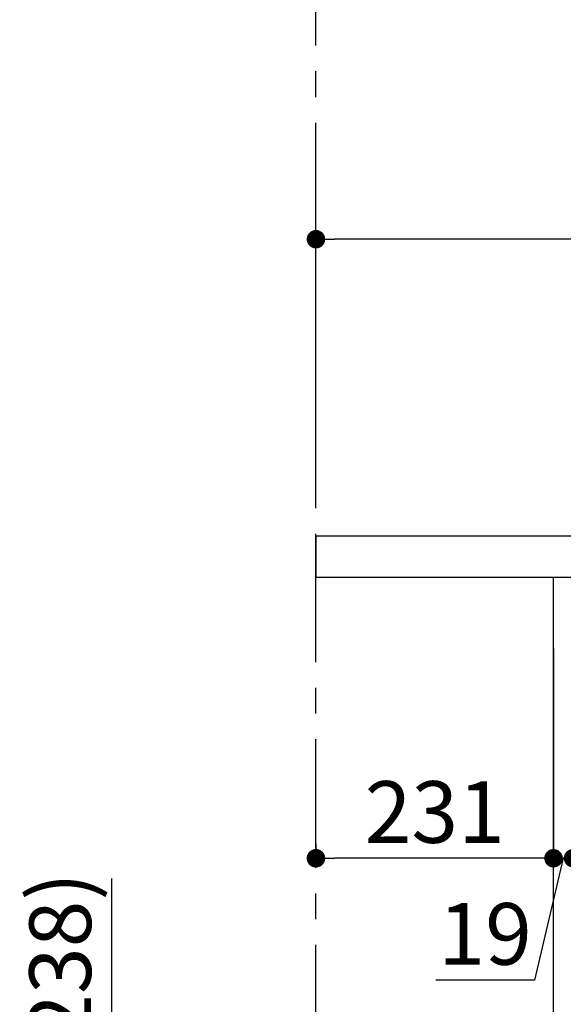
# Model space of a CAD drawing. Extents: x 27948 to 54421, y -22065 to -13195.
# Drawn here: x 51862 to 52391, y -19550 to -18592 of the extents above; entities that cross this region are included whole.
import ezdxf

# ---------------------------------------------------------------- set-up
doc = ezdxf.new("R2010")
doc.units = 0
doc.header["$LTSCALE"] = 50
doc.header["$MEASUREMENT"] = 0
doc.linetypes.add('CENTER', pattern=[2, 1.25, -0.25, 0.25, -0.25])
doc.layers.get('0').update_dxf_attribs({"linetype": 'CONTINUOUS'})
doc.layers.get('DEFPOINTS').update_dxf_attribs({"color": 146, "linetype": 'CONTINUOUS'})
for name, color, linetype in [('111-壁仕上', 3, 'CONTINUOUS'), ('122-扉', 6, 'CONTINUOUS'), ('126-甲板', 2, 'CONTINUOUS'), ('166-寸法B', 11, 'CONTINUOUS')]:
    doc.layers.add(name, color=color, linetype=linetype)
doc.styles.add('KH001', font='txt')
doc.dimstyles.new('KH1xx030', dxfattribs={"dimscale": 30, "dimtxt": 2, "dimasz": 0.6, "dimexe": 0.3, "dimexo": 1.2, "dimgap": 0.5, "dimtad": 3, "dimdec": 1, "dimdsep": 46, "dimlunit": 6, "dimtxsty": 'KH001', "dimblk": 'DOT', "dimcen": 1, "dimdle": 1, "dimclrd": 256, "dimclre": 256, "dimclrt": 256, "dimadec": 0, "dimazin": 0, "dimtfac": 1, "dimtdec": 1, "dimtix": 1, "dimtmove": 2, "dimatfit": 3, "dimldrblk": 'CLOSEDBLANK', "dimfxl": 1, "dimtolj": 1, "dimtzin": 0, "dimlwd": -1, "dimlwe": -1, "dimarcsym": 0})

# ---------------------------------------------------------------- blocks, each defined once
blk = doc.blocks.new('_Dot')
at = {"color": 0, "linetype": 'ByBlock', "lineweight": -2}
blk.add_line((-0.5, 0), (-1, 0), dxfattribs=at)
at = {"color": 0, "linetype": 'ByBlock', "const_width": 0.5}
blk.add_lwpolyline([(-0.25, 0, 1), (0.25, 0, 1)], format="xyb", close=True, dxfattribs=at)
blk = doc.blocks.new('*D165')
at = {"layer": '166-寸法B', "transparency": 16777216}
for p, q in [((52150.3, -19058.55), (52150.3, -18796.55)), ((53050.3, -19058.55), (53050.3, -18796.55)), ((53032.3, -18805.55), (52168.3, -18805.55))]:
    blk.add_line(p, q, dxfattribs=at)
at = {"layer": 'DEFPOINTS', "color": 0, "transparency": 16777216}
for p in [(52150.3, -18805.55), (52150.3, -19094.55), (53050.3, -19094.55)]:
    blk.add_point(p, dxfattribs=at)
at = {"layer": '166-寸法B', "transparency": 16777216, "xscale": 18, "yscale": 18, "zscale": 18, "rotation": 180}
blk.add_blockref('_Dot', (52150.3, -18805.55), dxfattribs=at)
at = {"layer": '166-寸法B', "transparency": 16777216, "xscale": 18, "yscale": 18, "zscale": 18}
blk.add_blockref('_Dot', (53050.3, -18805.55), dxfattribs=at)
at = {"layer": '166-寸法B', "transparency": 16777216, "insert": (52600.3, -18760.55), "char_height": 60, "attachment_point": 5, "style": 'KH001'}
blk.add_mtext('\\A1;900', dxfattribs=at)
blk = doc.blocks.new('_ClosedBlank')
at = {"color": 0, "linetype": 'ByBlock', "lineweight": -2}
for p, q in [((-1, 0.167), (0, 0)), ((-1, 0.167), (-1, -0.167)), ((0, 0), (-1, -0.167))]:
    blk.add_line(p, q, dxfattribs=at)
blk = doc.blocks.new('*D166')
at = {"layer": '166-寸法B', "transparency": 16777216}
for p, q in [((51951.63, -19427.51), (51951.63, -19766.55)), ((52345.3, -19766.55), (51942.63, -19766.55)), ((51951.63, -19936.55), (51951.63, -19784.55)), ((52364.3, -19954.55), (51942.63, -19954.55))]:
    blk.add_line(p, q, dxfattribs=at)
at = {"layer": 'DEFPOINTS', "color": 0, "transparency": 16777216}
for p in [(51951.63, -19766.55), (52381.3, -19766.55), (52400.3, -19954.55)]:
    blk.add_point(p, dxfattribs=at)
at = {"layer": '166-寸法B', "transparency": 16777216, "xscale": 18, "yscale": 18, "zscale": 18}
for p, rotation in [((51951.63, -19766.55), 90), ((51951.63, -19954.55), 270)]:
    blk.add_blockref('_Dot', p, dxfattribs=dict(at, rotation=rotation))
at = {"layer": '166-寸法B', "transparency": 16777216, "insert": (51901.6, -19585.51), "char_height": 60, "attachment_point": 5, "rotation": 90, "style": 'KH001'}
blk.add_mtext('\\A1;188(238)', dxfattribs=at)
blk = doc.blocks.new('*D170')
at = {"layer": '166-寸法B', "transparency": 16777216}
for p, q in [((52381.3, -19203.98), (52381.3, -19416.98)), ((52400.3, -19203.98), (52400.3, -19416.98)), ((52363.3, -19407.98), (52345.3, -19407.98)), ((52390.8, -19407.98), (52362.69, -19526.59)), ((52400.3, -19407.98), (52381.3, -19407.98)), ((52400.3, -19407.98), (52381.3, -19407.98)), ((52418.3, -19407.98), (52436.3, -19407.98)), ((52362.69, -19526.59), (52266.91, -19526.59))]:
    blk.add_line(p, q, dxfattribs=at)
at = {"layer": 'DEFPOINTS', "color": 0, "transparency": 16777216}
for p in [(52381.3, -19167.98), (52400.3, -19167.98), (52381.3, -19407.98)]:
    blk.add_point(p, dxfattribs=at)
at = {"layer": '166-寸法B', "transparency": 16777216, "xscale": 18, "yscale": 18, "zscale": 18}
blk.add_blockref('_Dot', (52381.3, -19407.98), dxfattribs=at)
at = {"layer": '166-寸法B', "transparency": 16777216, "xscale": 18, "yscale": 18, "zscale": 18, "rotation": 180}
blk.add_blockref('_Dot', (52400.3, -19407.98), dxfattribs=at)
at = {"layer": '166-寸法B', "transparency": 16777216, "insert": (52314.8, -19481.59), "char_height": 60, "attachment_point": 5, "style": 'KH001'}
blk.add_mtext('\\A1;19', dxfattribs=at)
blk = doc.blocks.new('*D171')
at = {"layer": '166-寸法B', "transparency": 16777216}
for p, q in [((52381.3, -19203.98), (52381.3, -19416.98)), ((52150.3, -19393.63), (52150.3, -19416.98)), ((52363.3, -19407.98), (52168.3, -19407.98))]:
    blk.add_line(p, q, dxfattribs=at)
at = {"layer": 'DEFPOINTS', "color": 0, "transparency": 16777216}
for p in [(52381.3, -19167.98), (52150.3, -19357.63), (52150.3, -19407.98)]:
    blk.add_point(p, dxfattribs=at)
at = {"layer": '166-寸法B', "transparency": 16777216, "xscale": 18, "yscale": 18, "zscale": 18, "rotation": 180}
blk.add_blockref('_Dot', (52150.3, -19407.98), dxfattribs=at)
at = {"layer": '166-寸法B', "transparency": 16777216, "xscale": 18, "yscale": 18, "zscale": 18}
blk.add_blockref('_Dot', (52381.3, -19407.98), dxfattribs=at)
at = {"layer": '166-寸法B', "transparency": 16777216, "insert": (52265.8, -19362.98), "char_height": 60, "attachment_point": 5, "style": 'KH001'}
blk.add_mtext('\\A1;231', dxfattribs=at)

msp = doc.modelspace()

# ---------------------------------------------------------------- linework, layer by layer
at = {"layer": '111-壁仕上', "color": 253, "linetype": 'CENTER', "ltscale": 2}
msp.add_line((52150.3, -20817.16), (52150.3, -17554.55), dxfattribs=at)
at = {"layer": '122-扉', "color": 253}
msp.add_lwpolyline([(52400.3, -19954.55), (52381.3, -19954.55), (52381.3, -19134.55), (52400.3, -19134.55)], close=True, dxfattribs=at)
at = {"layer": '126-甲板'}
msp.add_lwpolyline([(53050.3, -19094.55), (52150.3, -19094.55), (52150.3, -19134.55), (53050.3, -19134.55)], close=True, dxfattribs=at)

# ---------------------------------------------------------------- dimensions: what is measured, and where the dimension line sits
at = {"layer": '166-寸法B'}
for base, p1, p2, picture, middle in [((52150.3, -18805.55), (53050.3, -19094.55), (52150.3, -19094.55), '*D165', (52600.3, -18760.55)), ((52150.3, -19407.98), (52381.3, -19167.98), (52150.3, -19357.63), '*D171', (52265.8, -19362.98))]:
    dim = msp.add_linear_dim(base=base, p1=p1, p2=p2, angle=180, dimstyle='KH1xx030', dxfattribs=at)
    dim.commit()
    dim.dimension.update_dxf_attribs({"geometry": picture, "text_midpoint": middle})
for base, p1, p2, angle, override, picture, middle in [((52381.3, -19407.98), (52400.3, -19167.98), (52381.3, -19167.98), 180, {"dimtmove": 1}, '*D170', (52347.69, -19526.59)), ((51951.63, -19766.55), (52400.3, -19954.55), (52381.3, -19766.55), 90, {"dimpost": '(238)', "dimtmove": 1}, '*D166', (52001.65, -19585.51))]:
    dim = msp.add_linear_dim(base=base, p1=p1, p2=p2, angle=angle, dimstyle='KH1xx030', override=override, dxfattribs=at)
    dim.commit()
    dim.dimension.update_dxf_attribs({"geometry": picture, "text_midpoint": middle, "dimtype": 128})

doc.saveas('drawing.dxf')
